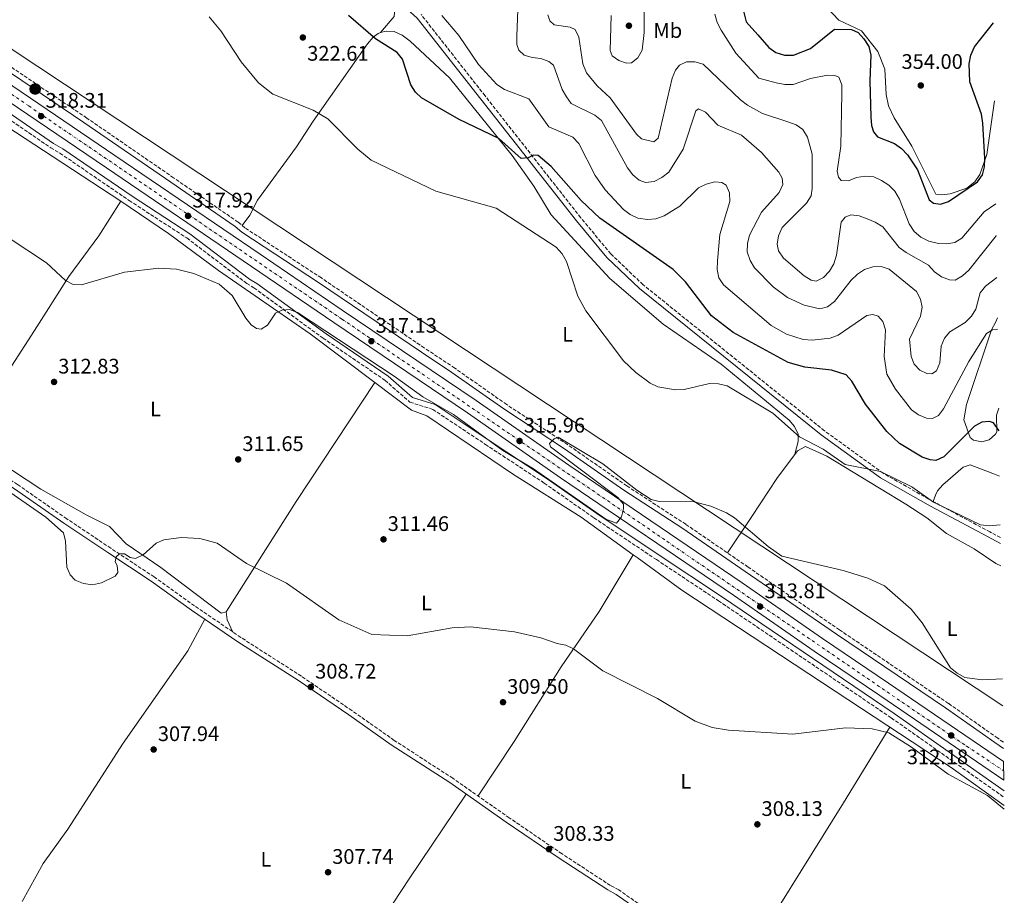
# Model space of a CAD drawing. Units: metres. Extents: x 594492 to 597958, y 4678178 to 4680538.
# Drawn here: x 597480 to 597948, y 4678990 to 4679406 of the extents above; entities that cross this region are included whole.
import ezdxf
from ezdxf.enums import TextEntityAlignment as Align

# ---------------------------------------------------------------- set-up
doc = ezdxf.new("R2010")
doc.units = ezdxf.units.M
doc.header["$MEASUREMENT"] = 0
for name, pattern in [('DGN Style 3', [2.435890702152634, 1.739921930109024, -0.6959687720436097]), ('DGN Style 4', [2.7856150101045474, 1.391937544087219, -0.6959687720436097, 0.001739921930109024, -0.6959687720436097]), ('DGN Style 5', [1.217945351076317, 0.5219765790327072, -0.6959687720436097])]:
    doc.linetypes.add(name, pattern=pattern)
for name, color, linetype, lineweight in [('Camino', 7, 'DGN Style 3', 0), ('Carretera', 9, 'Continuous', 0), ('Cota de punto acotado terreno', 7, 'Continuous', 0), ('Curva de nivel directora', 30, 'Continuous', 30), ('Curva de nivel directora no vista', 30, 'DGN Style 5', 30), ('Curva de nivel intermedia', 30, 'Continuous', 0), ('Eje de carretera', 7, 'DGN Style 4', 0), ('Etiqueta de uso rústico', 92, 'Continuous', 0), ('Hito kilométrico (PK) carretera', 7, 'Continuous', 0), ('Línea de asfalto', 7, 'Continuous', 13), ('Línea de cambio de uso (parcela vista)', 92, 'Continuous', 0), ('Margen derecho', 7, 'Continuous', 0), ('Oleoducto', 7, 'Continuous', 13), ('Punto acotado terreno (símbolo)', 7, 'Continuous', 0)]:
    doc.layers.add(name, color=color, linetype=linetype, lineweight=lineweight)
doc.styles.add('Style-Arial', font='arial.ttf')

# ---------------------------------------------------------------- blocks, each defined once
blk = doc.blocks.new('5PATER')
at = {"layer": 'Punto acotado terreno (símbolo)', "linetype": 'Continuous', "lineweight": 0}
h = blk.add_hatch(color=51, dxfattribs=at)
edge = h.paths.add_edge_path()
edge.add_ellipse((0, 0), major_axis=(-0.1095731443231308, -0.1110710700762829), ratio=0.9994222409660317, start_angle=0, end_angle=360)
blk = doc.blocks.new('5HITCA')
at = {"layer": 'Curva de nivel directora no vista', "linetype": 'Continuous', "lineweight": 0}
h = blk.add_hatch(color=1, dxfattribs=at)
edge = h.paths.add_edge_path()
edge.add_arc((0, 0), 0.2558578010358639, 0, 360)
at = {"layer": 'Curva de nivel directora no vista', "color": 7, "linetype": 'Continuous', "lineweight": 0}
blk.add_circle((0, 0), 0.2558578010358639, dxfattribs=at)

msp = doc.modelspace()

# ---------------------------------------------------------------- linework, layer by layer
at = {"layer": 'Camino', "color": 7, "linetype": 'DGN Style 3', "lineweight": 0}
for points in [[(597947.8799999988, 4679062.61, 312.020000000004), (597945.1799999988, 4679064.440000003, 312.0599999999978), (597921.8099999977, 4679080.960000001, 312.9600000000065), (597869.9899999973, 4679115.95, 312.6600000000035), (597826.5199999998, 4679145.830000003, 314.1699999999983), (597796.8900000001, 4679166.190000003, 313.9999999999999), (597768.8699999999, 4679184.430000001, 314.9199999999983), (597740.729999999, 4679204.050000003, 315.5299999999989), (597711.77, 4679223.109999999, 315.5299999999989), (597687.0500000011, 4679240.430000001, 315.5299999999989), (597672.5699999994, 4679250.06, 316.1399999999995), (597623.649999998, 4679283.300000001, 315.5299999999989), (597587.3199999996, 4679307.160000001, 316.4400000000024), (597584.11, 4679309.830000003, 316.7499999999999), (597553.4299999998, 4679330.960000002, 317.0599999999977), (597512.1399999993, 4679359.370000001, 317.0599999999977), (597467.7799999999, 4679389.280000002, 316.4400000000024), (597429.0300000008, 4679415.980000001, 316.7499999999999), (597417.2899999993, 4679425.940000001, 317.050000000003), (597422.7299999997, 4679434.489999998, 317.3600000000005), (597460.8299999984, 4679490.340000001, 320.4199999999983), (597462.9600000008, 4679494.539999999, 320.7200000000011), (597484.3200000002, 4679524.420000004, 322.4900000000052)], [(597391.890000001, 4679384.15, 313.5299999999989), (597395.8899999998, 4679390.640000001, 315.0599999999977), (597403.1799999987, 4679400.710000001, 316.5899999999965), (597407.2800000003, 4679405.13, 316.229999999996), (597410.3999999983, 4679402.760000003, 316.4400000000024), (597429.2600000009, 4679389.590000001, 315.8300000000018), (597462.4099999988, 4679367.600000003, 316.7499999999999), (597494.9699999986, 4679345.230000001, 317.3600000000005), (597499.3699999996, 4679342.690000002, 316.7499999999999), (597532.2600000004, 4679320.140000002, 317.0599999999977), (597559.6799999994, 4679302.330000004, 316.1399999999995), (597588.1499999989, 4679280.730000001, 316.1399999999995), (597591.6, 4679278.620000003, 315.5299999999989), (597624.4300000003, 4679254.710000001, 315.2200000000012), (597653.8799999988, 4679234.670000002, 314.300000000003), (597665.7299999997, 4679224.25, 314.300000000003), (597676.6299999985, 4679220.820000002, 314.6100000000006), (597701.629999999, 4679204.170000004, 314.300000000003), (597729.6200000001, 4679185.750000001, 314.6100000000006), (597753.199999999, 4679169.260000002, 314.300000000003), (597782.9099999992, 4679149.38, 313.0800000000018), (597812.409999999, 4679129.800000002, 312.6600000000035), (597894.6200000012, 4679074.09, 311.1499999999943), (597948.2499999999, 4679036.350000001, 310.8600000000006)], [(597946.5300000011, 4679159.870000003, 319.5399999999937), (597941.4999999997, 4679162.520000001, 319.6199999999953), (597914.5100000021, 4679176.980000001, 319.9199999999984), (597890.7299999997, 4679190.430000002, 319.6199999999953), (597862.8500000003, 4679210.649999999, 321.3300000000018), (597776.5700000002, 4679280.120000003, 323.4700000000011), (597761.2300000001, 4679294.79, 323.7799999999988), (597746.9499999996, 4679311.989999999, 324.0899999999966), (597701.449999998, 4679369.95, 327.7599999999947), (597671.11, 4679408.54, 328.0599999999978)], [(597788.1599999996, 4678976.170000002, 306.9700000000012), (597765.1000000014, 4678992.27, 307.2700000000041), (597761.0599999981, 4678994.41, 307.2700000000041), (597738.0599999981, 4679009.469999999, 307.5800000000019), (597712.9600000014, 4679026.59, 307.8800000000047), (597686.129999998, 4679045.38, 308.1900000000026), (597658.3099999989, 4679063.420000002, 308.1900000000026), (597638.1700000021, 4679077.590000001, 308.4900000000054), (597614.1599999998, 4679093.910000003, 308.8000000000029), (597585.3799999994, 4679112.38, 308.8000000000029), (597563.3299999972, 4679127.41, 309.1100000000006), (597544.1299999993, 4679141.170000004, 308.8000000000029), (597523.5399999986, 4679154.789999999, 309.7200000000012), (597502.6000000017, 4679168.800000002, 309.7200000000012), (597479.1999999994, 4679185.090000002, 309.4100000000035), (597451.5500000003, 4679202.930000001, 309.7200000000012), (597428.8899999999, 4679217.800000001, 310.0200000000041), (597402.859999999, 4679235.340000001, 309.7200000000012), (597398.5000000005, 4679238.860000002, 310.3300000000019), (597375.4099999988, 4679254.370000001, 310.0200000000041), (597345.1199999999, 4679274.280000002, 310.0200000000041), (597325.8700000005, 4679287.230000001, 310.3099999999978)]]:
    msp.add_polyline3d(points, dxfattribs=at)
at = {"layer": 'Carretera', "color": 9, "linetype": 'Continuous', "lineweight": 0}
msp.add_polyline3d([(597412.4899999987, 4679418.390000001, 317.3600000000006), (597525.5100000006, 4679341.600000001, 317.9799999999959), (597594.5100000007, 4679294.690000001, 316.7599999999948), (597633.5500000003, 4679268.039999999, 317.3399999999965), (597697.1900000004, 4679225.09, 315.5299999999988), (597741.36, 4679194.230000001, 315.8000000000029), (597823.760000002, 4679138.36, 313.8699999999953), (597861.9600000012, 4679111.84, 313.179999999993), (597893.2600000027, 4679090.640000001, 311.7400000000052), (597948.0100000012, 4679053.32, 311.7400000000052), (597948.1299999997, 4679044.530000002, 311.7400000000052), (597889.2100000003, 4679084.690000001, 311.7400000000052), (597857.890000001, 4679105.899999999, 313.179999999993), (597819.6600000004, 4679132.45, 313.8699999999953), (597737.2800000006, 4679188.289999999, 315.8000000000029), (597693.1200000001, 4679219.159999999, 315.5299999999988), (597629.5100000014, 4679262.080000003, 317.3399999999965), (597590.4499999994, 4679288.739999998, 316.7599999999948), (597521.4600000004, 4679335.649999999, 317.9799999999959), (597403.7699999993, 4679415.609999999, 317.3600000000006)], dxfattribs=at)
at = {"layer": 'Curva de nivel directora', "color": 30, "linetype": 'Continuous', "lineweight": 30, "flags": 128}
for points, elevation in [([(597823.48, 4679413.350000001), (597825.5799999987, 4679405.090000002), (597831.0799999996, 4679399.000000001), (597836.3599999989, 4679392.9), (597839.7799999989, 4679390.5), (597843.7599999997, 4679389.34), (597848.0800000003, 4679389.310000001), (597856.1200000002, 4679392.380000002), (597867.5599999998, 4679401.66), (597875.64, 4679401.49), (597878.8399999986, 4679400.08), (597881.5599999988, 4679397.070000002), (597883.87, 4679393.439999999), (597884.9299999995, 4679389.289999999), (597884.3999999998, 4679377.030000002), (597884.9499999996, 4679359.810000001), (597885.2699999993, 4679355.820000002), (597886.0999999985, 4679352.760000002), (597888.0599999988, 4679350.470000001), (597896.0699999996, 4679347.189999999), (597899.3799999999, 4679344.930000001), (597902.3499999982, 4679341.910000003), (597906.9900000007, 4679334.710000002), (597912.5699999997, 4679320.550000003), (597914.6699999986, 4679318.86), (597917.99, 4679318.4), (597921.8500000002, 4679319.630000002), (597935.5499999997, 4679329.03), (597937.8899999999, 4679332.360000002), (597938.9200000003, 4679336.220000001), (597939.0299999998, 4679340.330000003), (597938.1699999992, 4679356.940000001), (597937.4200000005, 4679361.210000004), (597931.989999999, 4679376.600000001), (597931.5800000001, 4679385.210000002), (597932.4299999994, 4679389.240000002), (597934.1399999993, 4679393.170000001), (597943.1200000001, 4679404.590000001)], 350), ([(597945.8200000003, 4679210.560000001), (597943.2699999999, 4679214.430000001), (597941.2200000002, 4679215.050000002), (597937.5799999991, 4679214.67), (597934.1900000006, 4679212.890000001), (597919.5999999995, 4679198.25), (597915.8099999985, 4679196.560000001), (597913.0399999992, 4679196.870000001), (597909.2500000005, 4679198.150000001), (597898.5300000005, 4679204.54), (597892.4399999997, 4679210.279999999), (597882.3799999993, 4679223.369999999), (597875.8899999983, 4679234.27), (597873.2199999995, 4679237.250000002), (597866.1999999987, 4679239.529999999), (597853.5699999998, 4679240.850000001), (597845.4999999986, 4679243.119999999), (597819.3899999994, 4679257.410000001), (597809.1900000004, 4679265.280000002), (597796.8099999997, 4679281.470000001), (597790.8399999995, 4679287.320000002), (597756.0099999988, 4679311.79), (597747.1199999994, 4679320.230000001), (597732.9199999992, 4679336.270000001), (597726.7500000002, 4679341.61), (597724.2899999992, 4679341.710000001), (597721.949999999, 4679340.41), (597718.6799999991, 4679340.15), (597708.0700000008, 4679349.600000001), (597689.2399999994, 4679358.62), (597671.2699999985, 4679368.930000001), (597668.4199999986, 4679371.74), (597666.1900000002, 4679375.220000001), (597662.149999999, 4679387.370000001), (597659.7599999995, 4679390.580000001), (597649.3799999994, 4679397.100000001), (597636.5999999986, 4679408.180000001)], 325)]:
    msp.add_lwpolyline(points, dxfattribs=dict(at, elevation=elevation))
at = {"layer": 'Curva de nivel intermedia', "color": 30, "linetype": 'Continuous', "lineweight": 0, "flags": 128}
for points, elevation in [([(597777.3099999999, 4679424.59), (597777.110000001, 4679399.970000001), (597776.0899999996, 4679391.640000001), (597774.0900000012, 4679388.079999999), (597771.0500000014, 4679385.59), (597768.7400000002, 4679385.489999999), (597765.0900000002, 4679386.67), (597761.8300000014, 4679388.980000001), (597760.990000001, 4679391.470000001), (597761.3900000011, 4679408.189999999)], 345.0000000000001), ([(597944.800000001, 4679283.609999999), (597939.3700000017, 4679279.380000001), (597936.9199999998, 4679276.210000001), (597934.7800000008, 4679268.499999999), (597932.6999999997, 4679265.08), (597929.6599999999, 4679262.06), (597922.370000001, 4679257.699999999), (597919.9000000011, 4679254.639999999), (597918.35, 4679250.949999999), (597917.6799999994, 4679242.909999999), (597916.0800000012, 4679239.220000001), (597913.8799999995, 4679237.759999999), (597911.5000000013, 4679237.84), (597908.1600000019, 4679239.42), (597905.4200000016, 4679242.33), (597903.990000001, 4679245.989999999), (597903.2500000013, 4679254.25), (597908.4500000003, 4679265.17), (597909.2300000003, 4679269.38), (597908.5100000006, 4679273.300000001), (597906.5500000004, 4679276.949999998), (597893.630000001, 4679287.449999999), (597889.8600000005, 4679288.699999999), (597885.8900000006, 4679288.539999999), (597881.9299999998, 4679287.319999999), (597878.5700000004, 4679285.149999999), (597875.5599999996, 4679282.279999999), (597867.550000001, 4679272.099999998), (597864.2600000007, 4679269.560000001), (597860.5800000017, 4679268.619999998), (597853.1500000019, 4679270.359999999), (597845.1800000012, 4679274.009999999), (597838.430000001, 4679279.029999999), (597829.5900000009, 4679288.119999997), (597827.5700000003, 4679291.619999998), (597826.150000001, 4679295.699999999), (597826.2000000001, 4679299.699999998), (597827.1299999999, 4679303.599999999), (597832.9600000015, 4679314.56), (597841.2200000006, 4679323.930000001), (597843.0399999999, 4679327.800000001), (597842.7600000005, 4679330.820000002), (597841.14, 4679333.59), (597832.9200000013, 4679343.060000001), (597823.3200000012, 4679351.17), (597812.1100000017, 4679355.970000001), (597806.3200000004, 4679362.17), (597802.99, 4679363.800000001), (597801.6399999999, 4679362.779999999), (597795.6600000008, 4679344.580000001), (597788.800000001, 4679333.59), (597785.530000001, 4679331.130000002), (597781.8000000005, 4679329.23), (597777.8100000008, 4679328.76), (597774.7700000008, 4679329.810000001), (597771.6900000008, 4679332.359999998), (597769.2000000008, 4679335.630000001), (597756.9100000017, 4679358.170000001), (597753.6600000019, 4679360.800000002), (597742.4600000012, 4679366.34), (597740.13, 4679369.409999999), (597738.0700000013, 4679372.970000001), (597733.9699999999, 4679384.57), (597731.7700000004, 4679386.31), (597728.0100000009, 4679387.689999999), (597723.8300000011, 4679388.140000001), (597719.9999999999, 4679389.289999999), (597717.53, 4679391.570000002), (597716.6200000005, 4679394.329999999), (597716.530000001, 4679398.33), (597717.120000001, 4679410.809999999)], 334.9999999999999), ([(597944.3200000004, 4679318.51), (597938.7600000015, 4679314.739999998), (597928.1500000012, 4679302.279999999), (597924.7800000005, 4679300.13), (597920.9800000007, 4679299.57), (597916.9800000021, 4679299.759999999), (597912.4300000012, 4679300.840000001), (597908.6600000004, 4679302.699999998), (597905.52, 4679305.429999999), (597903.05, 4679309.019999999), (597898.4600000012, 4679320.81), (597896.3500000013, 4679324.529999998), (597893.4200000009, 4679327.449999998), (597889.99, 4679329.739999999), (597886.2999999997, 4679331.349999999), (597882.2600000007, 4679331.76), (597878.0400000006, 4679331.06), (597874.2699999999, 4679329.569999999), (597870.7200000006, 4679329.739999999), (597869.4700000009, 4679331.259999999), (597868.8800000009, 4679334.149999999), (597870.6500000011, 4679345.949999998), (597871.0800000003, 4679370.989999999), (597871.0900000016, 4679375.100000001), (597869.7000000011, 4679378.869999998), (597867.8300000003, 4679379.669999998), (597864.3200000012, 4679379.689999999), (597856.27, 4679378.16), (597847.9800000021, 4679375.390000001), (597843.980000001, 4679375.380000002), (597839.9199999997, 4679376.079999999), (597831.6400000005, 4679378.37), (597820.6800000014, 4679390.189999999), (597813.7000000009, 4679401.090000001), (597811.8000000011, 4679404.84), (597810.7300000006, 4679408.789999999)], 345.0000000000001), ([(597946.4400000017, 4679165.960000001), (597941.0800000017, 4679165.5), (597937.0899999996, 4679165.88), (597914.5999999993, 4679176.75), (597904.3200000019, 4679184.060000001), (597889.4199999999, 4679191.320000002), (597872.6000000002, 4679194.67), (597862.1700000009, 4679201.869999999), (597850.9800000016, 4679207.81), (597838.2099999997, 4679218.999999999), (597816.5900000011, 4679231.980000001), (597812.5000000007, 4679233.009999999), (597808.2300000016, 4679233.079999999), (597796.1700000004, 4679230.279999998), (597792.0199999998, 4679230.099999999), (597783.6800000003, 4679231.619999999), (597779.9100000017, 4679233.269999999), (597773.1300000001, 4679238.329999999), (597767.2699999996, 4679243.939999999), (597749.4200000016, 4679267.710000001), (597745.5700000004, 4679274.710000001), (597740.1900000003, 4679291.189999999), (597738.0800000003, 4679294.850000001), (597735.3100000009, 4679297.91), (597706.8100000002, 4679316.46), (597678.0900000003, 4679324.660000001), (597647.3900000001, 4679339.390000001), (597640.9300000004, 4679344.609999999), (597626.7800000017, 4679359.060000001), (597619.8100000002, 4679363.119999999), (597600.5700000019, 4679370.739999999), (597593.7300000001, 4679376.139999999), (597585.5300000014, 4679386.15), (597575.8900000011, 4679400.789999999), (597570.2899999998, 4679407.51)], 319.9999999999999), ([(597945.150000002, 4679258.869999998), (597942.7699999993, 4679258.58), (597939.7899999998, 4679256.880000001), (597931.4000000011, 4679243.640000001), (597919.4699999997, 4679221.069999999), (597917.0900000016, 4679217.850000001), (597914.2400000016, 4679216.489999999), (597911.3600000005, 4679216.71), (597907.5200000005, 4679218.269999999), (597904.1900000002, 4679220.66), (597896.5600000013, 4679230.359999998), (597892.4700000009, 4679237.609999999), (597891.2500000006, 4679245.96), (597891.8499999996, 4679258.66), (597890.6200000002, 4679262.560000001), (597888.4200000009, 4679265.07), (597885.7499999999, 4679265.989999999), (597882.9600000003, 4679265.489999998), (597869.3400000012, 4679256.11), (597865.6199999999, 4679254.63), (597856.9800000008, 4679253.66), (597852.7200000006, 4679254.119999998), (597844.7800000012, 4679256.55), (597837.5100000001, 4679260.770000001), (597814.8900000001, 4679279.99), (597812.6600000015, 4679283.41), (597811.8000000011, 4679287.319999999), (597811.9000000017, 4679291.390000001), (597813.0599999995, 4679304.01), (597817.920000001, 4679319.71), (597817.6799999997, 4679323.840000001), (597816.1200000016, 4679327.42), (597814.0300000019, 4679328.640000001), (597810.7500000005, 4679328.999999999), (597806.5599999996, 4679328), (597802.9200000007, 4679326.189999999), (597794.0200000001, 4679317.479999999), (597786.5500000002, 4679312.899999999), (597782.7200000014, 4679311.359999999), (597778.7300000016, 4679311.06), (597774.1699999997, 4679311.810000001), (597770.5100000006, 4679313.440000001), (597767.2899999997, 4679315.880000001), (597758.6100000005, 4679325.15), (597753.8400000005, 4679332.07), (597746.0199999998, 4679347.31), (597743.2000000011, 4679350.32), (597731.7999999995, 4679355.109999998), (597722.3300000012, 4679368.48), (597710.7199999995, 4679372.970000001), (597707.1299999999, 4679375.31), (597698.3299999998, 4679384.76), (597689.0600000005, 4679398.609999999), (597680.9400000002, 4679408.100000001)], 330.0000000000001), ([(597944.5300000006, 4679303.449999999), (597944.400000001, 4679303.33), (597931.41, 4679287.039999999), (597928.4599999996, 4679284.32), (597924.9700000006, 4679282.34), (597922.2100000001, 4679282.4), (597918.4600000016, 4679283.8), (597915.1400000001, 4679286.300000001), (597912.220000001, 4679289.369999999), (597901.5999999995, 4679295.359999999), (597898.420000001, 4679297.800000001), (597890.6000000001, 4679307.689999999), (597887.0000000015, 4679309.899999999), (597883.0600000009, 4679311.470000001), (597879.3000000012, 4679312.869999998), (597875.3300000017, 4679313.409999999), (597872.6500000017, 4679312.26), (597870.7300000016, 4679309.819999999), (597868.520000001, 4679294.180000001), (597867.2400000002, 4679290.060000001), (597865.1900000006, 4679286.619999998), (597862.4200000013, 4679283.509999999), (597858.9299999998, 4679281.740000002), (597856.5800000007, 4679282.279999999), (597853.1299999995, 4679284.310000001), (597843.400000002, 4679292.74), (597840.9700000002, 4679296.180000001), (597840.4100000013, 4679299.42), (597841.0199999993, 4679303.369999998), (597842.6599999999, 4679307.26), (597854.3000000007, 4679318.95), (597856.450000001, 4679322.32), (597857.020000001, 4679325.91), (597857.0299999999, 4679342.16), (597854.7900000003, 4679350.32), (597852.5000000015, 4679353.959999999), (597849.4100000003, 4679356.119999998), (597845.4000000004, 4679357.5), (597833.3000000012, 4679361.51), (597826.2800000005, 4679365.56), (597822.8899999998, 4679367.960000001), (597805.2300000018, 4679384.949999998), (597801.28, 4679386.09), (597797.2800000013, 4679386.039999999), (597793.8700000005, 4679384.499999999), (597792.0700000012, 4679382.069999999), (597790.4500000007, 4679378.41), (597783.7600000007, 4679349.76), (597781.7800000004, 4679348.05), (597775.8900000006, 4679349.489999999), (597773.5200000014, 4679351.640000001), (597760.9599999996, 4679368.970000001), (597754.7400000015, 4679374.680000001), (597749.7400000013, 4679380.939999998), (597747.8900000005, 4679385.189999999), (597746.0199999998, 4679397.850000001), (597744.2600000006, 4679401.430000001), (597742.0099999999, 4679402.539999999), (597734.3099999996, 4679403.640000001), (597732.3400000003, 4679405.569999999), (597731.3800000015, 4679408.390000001)], 340.0000000000001), ([(597947.4600000009, 4679092.720000001), (597937.8300000017, 4679092.249999999), (597929.5900000007, 4679093.390000001), (597925.8700000013, 4679095.349999999), (597922.7700000011, 4679097.970000001), (597909.350000001, 4679119.279999998), (597904.1200000007, 4679125.869999998), (597891.3500000011, 4679136.850000001), (597883.3800000005, 4679140.600000001), (597871.7500000009, 4679144.189999999), (597842.5900000007, 4679150.96), (597836.0000000015, 4679155.619999998), (597820.0199999998, 4679169.3), (597816.2100000011, 4679171.649999999), (597808.7800000013, 4679174.820000002), (597800.8300000008, 4679176.859999999), (597784.2900000005, 4679176.970000001), (597780.4400000015, 4679178.039999999), (597773.5800000017, 4679182.38), (597757.4900000006, 4679194.850000001), (597736.1600000003, 4679207.58), (597734.3299999997, 4679206.890000002), (597732.07, 4679204.52), (597732.6300000009, 4679203.060000001), (597764.6600000011, 4679178.84), (597767.2300000016, 4679175.779999999), (597767.3099999998, 4679173.539999999), (597766.3200000018, 4679169.67), (597764.0399999997, 4679166.75), (597758.9000000011, 4679168.600000001), (597724.5300000006, 4679192.57), (597709.9100000004, 4679201.31), (597686.5500000004, 4679218.4), (597671.8800000009, 4679226.82), (597658.3200000002, 4679236.560000001), (597612.290000001, 4679266.959999999), (597608.440000002, 4679268.249999999), (597604.8400000011, 4679268.05), (597601.8400000016, 4679266.529999998), (597598.110000001, 4679260.84), (597595.1000000002, 4679259.020000001), (597592.8600000006, 4679259.319999999), (597590.2099999997, 4679261.019999999), (597587.6900000006, 4679264.13), (597581.3099999991, 4679274.960000002), (597575.0700000008, 4679280.390000001), (597563.0700000002, 4679285.449999999), (597554.8400000002, 4679287.489999999), (597546.4400000004, 4679288.010000001), (597530.1000000011, 4679286.079999999), (597509.6900000017, 4679280.029999998), (597505.7000000019, 4679280.27), (597502.070000002, 4679282.050000002), (597492.9500000002, 4679290.480000001), (597474.7600000004, 4679302.51)], 315.0000000000001), ([(597948.3300000004, 4679030.649999999), (597940.3700000009, 4679037.149999999), (597921.6800000003, 4679047.319999999), (597904.1400000008, 4679060.23), (597893.4299999998, 4679067.05), (597885.4400000013, 4679068.980000001), (597872.7600000012, 4679069.340000001), (597847.8099999998, 4679066.32), (597817.2700000005, 4679068.23), (597809.3899999993, 4679069.529999998), (597801.4200000009, 4679072.609999998), (597783.4600000011, 4679083.369999998), (597757.4900000006, 4679096.539999999), (597743.4699999993, 4679106.909999999), (597739.8600000017, 4679108.640000001), (597735.6900000009, 4679109.429999999), (597727.9900000007, 4679112.109999998), (597715.4900000016, 4679115.019999999), (597694.5999999995, 4679117.449999998), (597685.9100000013, 4679116.980000001), (597664.4700000014, 4679113.15), (597647.7099999997, 4679113.82), (597631.9400000006, 4679120.81), (597607.0100000015, 4679138.249999999), (597588.0000000013, 4679147.539999999), (597574.17, 4679157.189999999), (597565.8700000008, 4679159.36), (597557.0000000016, 4679159.91), (597548.7900000018, 4679158.77), (597545.1200000016, 4679157.17), (597538.9800000016, 4679151.589999998), (597535.3300000015, 4679149.949999998), (597532.77, 4679150.319999998), (597530.0699999998, 4679152.08), (597527.6100000012, 4679152.08), (597526.1100000015, 4679150.71), (597525.5999999995, 4679148.37), (597526.600000001, 4679146.579999999), (597526.8700000013, 4679143.279999998), (597525.6700000011, 4679141.529999998), (597519.0599999994, 4679138.32), (597514.8100000003, 4679137.429999999), (597510.5700000002, 4679137.970000001), (597506.6299999995, 4679139.579999999), (597504.1799999998, 4679142.149999999), (597502.650000001, 4679145.849999999), (597501.9900000015, 4679158.109999998), (597501.0300000004, 4679162.099999998), (597492.6100000005, 4679169.499999999), (597475.5899999996, 4679181.399999999)], 310)]:
    msp.add_lwpolyline(points, dxfattribs=dict(at, elevation=elevation))
at = {"layer": 'Eje de carretera', "color": 7, "linetype": 'DGN Style 4', "lineweight": 0}
msp.add_polyline3d([(596200.5899999987, 4680249.600000003, 310.1499999999941), (596205.6700000014, 4680245.160000003, 310.3600000000005), (596224.8599999984, 4680230.88, 309.8200000000071), (596269.5599999975, 4680199.039999999, 310.5299999999988), (596338.2600000004, 4680149.980000001, 311.3500000000058), (596408.0899999995, 4680099.730000002, 312.729999999996), (596466.1299999983, 4680059.690000001, 313.6699999999984), (596527.7800000012, 4680017.469999999, 313.6300000000046), (596624.7899999982, 4679952.010000004, 314.3800000000047), (596722.7299999992, 4679885.370000001, 313.7899999999935), (596827.8599999987, 4679813.160000003, 313.9999999999999), (596918.8099999982, 4679751.010000003, 312.8099999999976), (597122.3299999982, 4679612.359999999, 313.4299999999931), (597343.1799999997, 4679462.149999999, 317.5500000000029), (597484.5500000004, 4679365.11, 317.9299999999931), (597633.4600000004, 4679263.739999998, 317.2899999999935), (597787.9099999992, 4679158.080000003, 314.6600000000035), (597930.4299999988, 4679060.620000001, 311.7799999999989), (597948.0699999989, 4679048.920000002, 311.7400000000052)], dxfattribs=at)
at = {"layer": 'Línea de asfalto', "color": 7, "linetype": 'Continuous', "lineweight": 13}
for points in [[(597948.1299999993, 4679044.530000002, 311.7400000000052), (597889.2099999998, 4679084.690000001, 311.7400000000052), (597857.8900000005, 4679105.899999999, 313.1799999999931), (597819.6599999999, 4679132.450000001, 313.8699999999954), (597737.2800000003, 4679188.29, 315.8000000000029), (597693.1199999996, 4679219.16, 315.5299999999989), (597629.5100000009, 4679262.080000003, 317.3399999999965), (597590.4499999988, 4679288.739999999, 316.7599999999948), (597521.4600000001, 4679335.649999999, 317.979999999996), (597403.7699999987, 4679415.61, 317.3600000000005), (597353.3599999987, 4679450.580000003, 317.6499999999942), (597241.2399999975, 4679527.370000001, 316.7899999999937), (597153.6599999988, 4679586.36, 314.5200000000041), (597081.6900000003, 4679635.850000001, 312.179999999993), (597056.3500000001, 4679653.850000001, 312.1699999999983), (597018.0700000004, 4679679.390000001, 312.7799999999989), (596969.4299999984, 4679712.120000003, 312.1300000000048), (596826.1700000011, 4679809.910000003, 313.9999999999999), (596723.8500000013, 4679880.230000001, 313.3899999999995)], [(597948.0100000007, 4679053.320000002, 311.7400000000052), (597893.2600000022, 4679090.640000002, 311.7400000000052), (597861.9600000008, 4679111.84, 313.1799999999931), (597823.7600000015, 4679138.36, 313.8699999999954), (597741.3599999994, 4679194.230000001, 315.8000000000029), (597697.19, 4679225.09, 315.5299999999989), (597633.5499999998, 4679268.039999999, 317.3399999999965), (597594.5100000001, 4679294.690000001, 316.7599999999948), (597525.5100000001, 4679341.600000001, 317.979999999996), (597412.4899999984, 4679418.390000001, 317.3800000000046)]]:
    msp.add_polyline3d(points, dxfattribs=at)
at = {"layer": 'Línea de cambio de uso (parcela vista)', "color": 92, "linetype": 'Continuous', "lineweight": 0, "extrusion": (-0.3267026942782438, 0.1725744193854871, 0.929238085382373), "elevation": 612553.6700958146, "flags": 128}
msp.add_lwpolyline([(-4416484.524448425, -1539723.655379815), (-4416546.452073942, -1539718.269453898), (-4416613.99384346, -1539711.232836414)], dxfattribs=at)
at = {"layer": 'Línea de cambio de uso (parcela vista)', "color": 92, "linetype": 'Continuous', "lineweight": 0, "extrusion": (-0.01988070353958041, -0.03048376177484332, 0.9993375295138405), "elevation": -154209.1548521323, "flags": 128}
msp.add_lwpolyline([(-2055516.333671999, 4243051.259229823), (-2055516.333672, 4243051.261977551)], dxfattribs=at)
at = {"layer": 'Línea de cambio de uso (parcela vista)', "color": 92, "linetype": 'Continuous', "lineweight": 0, "extrusion": (-0.0362648320590833, -0.0592325588376981, 0.9975852674981047), "elevation": -298524.223810886, "flags": 128}
msp.add_lwpolyline([(-1933426.558078488, 4292381.296171329), (-1933426.558078487, 4292381.301930671)], dxfattribs=at)
at = {"layer": 'Línea de cambio de uso (parcela vista)', "color": 92, "linetype": 'Continuous', "lineweight": 0, "extrusion": (-0.5017166427655732, -0.1960134878716509, 0.8425313780177166), "elevation": -1216726.118442345, "flags": 128}
msp.add_lwpolyline([(-4140856.868708666, 1903730.136898741), (-4140853.232291976, 1903728.985867186), (-4140846.751506405, 1903729.561382964)], dxfattribs=at)
at = {"layer": 'Línea de cambio de uso (parcela vista)', "color": 92, "linetype": 'Continuous', "lineweight": 0, "extrusion": (-0.7315455882065897, 0.4389343425574692, 0.5217065221933853), "elevation": 1616579.348166058, "flags": 128}
msp.add_lwpolyline([(-4319869.744876934, -988213.9861681074), (-4319827.557936494, -988214.935618631), (-4319733.106795184, -988217.807413426)], dxfattribs=at)
at = {"layer": 'Línea de cambio de uso (parcela vista)', "color": 92, "linetype": 'Continuous', "lineweight": 0, "extrusion": (0.785046128010336, -0.5265882014917302, 0.3262015373134902), "elevation": -1994609.613560572, "flags": 128}
msp.add_lwpolyline([(4218763.705937286, 688619.6168997801), (4218715.158086841, 688619.9342592657), (4218637.038678989, 688617.7161771875), (4218604.069290481, 688617.9983664043)], dxfattribs=at)
at = {"layer": 'Línea de cambio de uso (parcela vista)', "color": 92, "linetype": 'Continuous', "lineweight": 0}
for points in [[(597651.7999, 4679399.9704, 325.6000000000058), (597658.2100000001, 4679407.730000001, 327.1300000000047), (597658.5499999998, 4679411.24, 327.1300000000047), (597657.2599999999, 4679413.050000001, 327.1300000000047), (597654.1100000005, 4679415.550000001, 326.9199999999983), (597638.7999999998, 4679425.49, 326.2700000000041), (597597.54, 4679454.789999999, 324.3800000000047), (597593.5300000003, 4679457.109999999, 324.3800000000047), (597584.6299999999, 4679459.850000001, 323.4600000000065), (597549.5599999996, 4679487.01, 323.1600000000035), (597528.2300000006, 4679501.24, 322.8500000000058), (597504.75, 4679518.980000001, 323.5299999999988), (597498.3799999999, 4679522.109999999, 323.4600000000065), (597494.4000000004, 4679522.9, 323.179999999993), (597490.3700000001, 4679522.5, 322.8600000000006), (597481.0800000001, 4679519.880000001, 322.8500000000058)], [(597858.7400000002, 4679417.640000001, 352.7200000000012), (597869.6799999997, 4679405.949999999, 350.3099999999977), (597880.5099999999, 4679400.77, 349.9600000000065), (597888.1399999997, 4679390.99, 351.5099999999948), (597891.5499999998, 4679382.560000001, 353.0200000000041), (597892.1900000004, 4679370.609999999, 352.1600000000035), (597893.3200000003, 4679365.17, 352.1199999999953), (597895.9900000002, 4679359.539999999, 351.2100000000065), (597904.4299999997, 4679345.949999999, 350.6100000000006), (597915.7100000001, 4679323.130000001, 349.6999999999971), (597918.5999999996, 4679322.91, 349.3999999999942), (597922.5800000001, 4679323.300000001, 349.3999999999942), (597930.4900000002, 4679325.949999999, 349.3999999999942), (597934.3899999997, 4679329.07, 349.3999999999942), (597936.6900000004, 4679332.460000001, 349.6999999999971), (597940.0300000003, 4679342.02, 350.3099999999977), (597943.6299999999, 4679367.529999999, 348.3000000000029)], [(597651.7999, 4679399.9704, 325.5353999999934), (597650.6299999999, 4679399.640000001, 325.3699999999953), (597648.25, 4679397.850000001, 324.9900000000052), (597645.6100000005, 4679394.730000001, 324.5099999999948), (597619.7100000001, 4679357.939999999, 318.8800000000047), (597611.8499999996, 4679345.609999999, 318.4499999999971), (597593.2199999997, 4679320.289999999, 316.7400000000052), (597589.6399999997, 4679313.109999999, 315.9499999999971), (597586.0199999996, 4679308.24, 316.7400000000052)], [(597848.75, 4679199.470000001, 319.179999999993), (597850.3799999999, 4679205.470000001, 320.1000000000058), (597850.3300000001, 4679208.99, 320.1000000000058), (597848.5599999996, 4679212.640000001, 320.2299999999959), (597846, 4679215.76, 320.3699999999953), (597832.5499999998, 4679226.74, 320.320000000007), (597813.7599999999, 4679242.289999999, 321.929999999993), (597786.2100000001, 4679261.34, 322.7400000000052), (597760.75, 4679283.140000001, 322.5599999999977), (597732.9699999997, 4679313.33, 322.5500000000029), (597724.6900000004, 4679327.02, 323.0399999999936), (597714.29, 4679341.529999999, 324.5599999999977), (597684.6399999997, 4679378.470000001, 327.1300000000047), (597665.8600000005, 4679395.960000001, 326.929999999993), (597662, 4679398.83, 326.8300000000018), (597658.2199999997, 4679400.480000001, 326.429999999993), (597654.4500000002, 4679400.720000001, 325.9100000000035), (597651.7999, 4679399.9704, 325.5353999999934)], [(597528.3899999997, 4679319.810000001, 316.1300000000047), (597450.4600000001, 4679370.75, 315.5200000000041), (597434.3399999999, 4679382.550000001, 314.6699999999983), (597412.7599999999, 4679396.060000001, 313.9900000000052), (597408.8799999999, 4679396.82, 314.3000000000029), (597404.4900000002, 4679395.039999999, 314.6000000000058), (597376.4800000006, 4679353.939999999, 312.4600000000065), (597333.4100000003, 4679295.060000001, 310.0099999999948), (597331.6900000004, 4679288.609999999, 310.0099999999948), (597332.4500000002, 4679282.800000001, 310.0099999999948)], [(597450.1500000004, 4679203.850000001, 310.0099999999948), (597462.6699999999, 4679220.380000001, 311.0099999999948), (597487.3499999996, 4679258.27, 312.7700000000041), (597503.54, 4679284.02, 314.9100000000035), (597517.79, 4679303.32, 315.7200000000012), (597528.3899999997, 4679319.810000001, 316.4400000000023)], [(597649.0685000002, 4679233.627699999, 313.8221000000049), (597618.3399999999, 4679256.800000001, 314.6000000000058), (597574.7699999996, 4679286.869999999, 315.2100000000065), (597551.04, 4679304.539999999, 315.5200000000041), (597528.3899999997, 4679319.810000001, 316.1300000000047)], [(597945.0700000003, 4679264.300000001, 330.0500000000029), (597944.2300000006, 4679262.4, 329.7599999999948), (597942.2000000002, 4679258.67, 329.7599999999948), (597930.2800000003, 4679223.130000001, 326.2299999999959), (597929.04, 4679215.859999999, 325.5399999999936), (597932.0800000001, 4679207.480000001, 324.6300000000047), (597933.7300000006, 4679206.189999999, 324.3300000000018), (597937.7199999997, 4679205.439999999, 324.3800000000047), (597941.1200000001, 4679206.4, 324.6300000000047), (597944.1699999999, 4679209.09, 324.2899999999936), (597944.7000000002, 4679210.199999999, 324.3300000000018), (597944.6699999999, 4679218.08, 325.7899999999936), (597945.6699999999, 4679221.380000001, 326.179999999993)], [(597771.9369999999, 4679151.715100001, 312.1554000000033), (597747.1299999999, 4679169.51, 313.9199999999983), (597714.9299999997, 4679189.92, 313.070000000007), (597673.8600000005, 4679217.800000001, 313.070000000007), (597666.5300000003, 4679220.460000001, 313.3800000000047), (597649.0685000002, 4679233.627699999, 313.8221000000049)], [(597453.4800000006, 4679208.24, 310.6300000000047), (597460.4299999997, 4679201.41, 309.6900000000023), (597470.1900000004, 4679195.970000001, 309.3999999999942), (597490.2599999999, 4679182.800000001, 309.5899999999965), (597511.8099999996, 4679170.680000001, 310.6300000000047), (597522.9299999997, 4679165.109999999, 310.6300000000047), (597530.8099999996, 4679156.939999999, 309.7100000000065), (597547.2699999996, 4679145.59, 309.4100000000035), (597576.0099999999, 4679123.859999999, 308.7899999999936), (597578.3899999997, 4679124.539999999, 308.7899999999936)], [(597946.7100000001, 4679146.430000001, 318.7700000000041), (597944.3200000003, 4679147.600000001, 319), (597934.0099999999, 4679154.52, 319.9100000000035), (597920.8300000001, 4679161.869999999, 318.6600000000035), (597911.5, 4679169.180000001, 318.6600000000035), (597901.4500000002, 4679175.75, 318.6600000000035), (597863.9100000003, 4679198.600000001, 320.1000000000058), (597853.7699999996, 4679203.15, 319.8500000000058), (597849.9600000001, 4679201.08, 319.2299999999959), (597840.1799999997, 4679187.99, 317.25), (597828.25, 4679169.810000001, 314.820000000007), (597816.7699999996, 4679152.529999999, 313.9900000000052)], [(597946.1200000001, 4679189.02, 322.1999999999971), (597942.9000000004, 4679190.300000001, 322.2200000000012), (597932.1600000003, 4679194.42, 323.429999999993), (597928.7699999996, 4679193.34, 323.1399999999995), (597919.0300000003, 4679184.949999999, 322.2200000000012), (597916.4900000002, 4679182.050000001, 321.0099999999948), (597915.5499999998, 4679179.980000001, 320.4100000000035), (597914.5099999999, 4679176.980000001, 320.1000000000058)], [(597698.1399999997, 4679036.970000001, 308.179999999993), (597715.29, 4679062.9, 308.2700000000041), (597737.5999999996, 4679098.350000001, 310.0099999999948), (597755.6699999999, 4679124.74, 310.8300000000018), (597771.9369999999, 4679151.715100001, 312.7596000000049)], [(597948.2999999998, 4679032.51, 309.820000000007), (597923.0499999998, 4679050.460000001, 310.070000000007), (597861.9500000002, 4679090.84, 310.929999999993), (597795.0800000001, 4679134.84, 311.5399999999936), (597773.8399999999, 4679150.350000001, 312.0200000000041), (597771.9369999999, 4679151.715100001, 312.1554000000033)], [(597481.4100000003, 4678986.84, 306.0500000000029), (597491.3600000005, 4679004.83, 306.4100000000035), (597503.0599999996, 4679021.109999999, 306.3399999999965), (597529.3799999999, 4679062.039999999, 307.6600000000035), (597560.1900000004, 4679106, 308.9199999999983), (597568.2400000002, 4679121.029999999, 309.1000000000058)]]:
    msp.add_polyline3d(points, dxfattribs=at)
at = {"layer": 'Margen derecho', "color": 7, "linetype": 'Continuous', "lineweight": 0}
for points in [[(597946.569999999, 4679157.030000002, 319.5200000000042), (597940.3299999984, 4679160.31, 319.6199999999953), (597913.3000000007, 4679174.789999999, 319.9199999999984), (597889.5000000005, 4679188.25, 319.6199999999953), (597861.3199999993, 4679208.680000001, 321.3300000000018), (597774.9200000007, 4679278.239999998, 323.4700000000011), (597759.3999999972, 4679293.090000001, 323.7799999999988), (597745.0000000005, 4679310.420000004, 324.0899999999966), (597699.4899999977, 4679368.399999999, 327.7599999999947), (597669.269999998, 4679406.830000003, 328.0599999999978), (597656.5900000001, 4679418.430000001, 327.1399999999995), (597576.4600000011, 4679475.670000002, 323.4700000000011), (597513.2800000014, 4679518.320000002, 323.1699999999983), (597507.5199999993, 4679521.980000001, 323.350000000006), (597504.7899999978, 4679523.04, 323.3099999999977), (597497.359999998, 4679527.860000002, 323.6199999999954), (597488.9299999991, 4679527.640000002, 323.3099999999977), (597484.3200000002, 4679524.420000004, 322.4900000000052)], [(597947.9200000013, 4679059.56, 312), (597943.7500000005, 4679062.390000002, 312.0599999999978), (597920.3900000006, 4679078.910000001, 312.9600000000065), (597868.5799999969, 4679113.88, 312.6600000000035), (597825.1000000003, 4679143.77, 314.1699999999983), (597795.4899999987, 4679164.120000001, 313.9999999999999), (597767.4799999996, 4679182.36, 314.9199999999983), (597739.3200000009, 4679201.980000001, 315.5299999999989), (597710.3700000008, 4679221.04, 315.5299999999989), (597685.6400000007, 4679238.36, 315.5299999999989), (597671.1799999991, 4679247.989999998, 316.1399999999995), (597622.2600000021, 4679281.230000001, 315.5299999999989), (597585.8299999987, 4679305.149999999, 316.4400000000024), (597582.6000000011, 4679307.840000001, 316.7499999999999), (597552.0100000005, 4679328.899999999, 317.0599999999977), (597510.7299999989, 4679357.31, 317.0599999999977), (597466.3799999984, 4679387.219999999, 316.4400000000024), (597427.5100000009, 4679413.989999999, 316.7499999999999), (597415.9400000017, 4679423.809999999, 317.050000000003)], [(597948.1999999986, 4679039.440000002, 310.8699999999955), (597896.0399999983, 4679076.140000002, 311.1499999999943), (597813.8099999982, 4679131.870000003, 312.6600000000035), (597784.3099999983, 4679151.45, 313.0800000000018), (597754.6099999995, 4679171.330000003, 314.300000000003), (597731.0199999993, 4679187.81, 314.6100000000006), (597703.0100000004, 4679206.260000004, 314.300000000003), (597677.7199999993, 4679223.100000003, 314.6100000000006), (597666.9799999992, 4679226.480000001, 314.300000000003), (597655.4200000011, 4679236.649999999, 314.300000000003), (597625.8699999999, 4679256.750000001, 315.2200000000012), (597592.989999998, 4679280.699999999, 315.5299999999989), (597589.5599999992, 4679282.800000003, 316.1399999999995), (597561.120000001, 4679304.38, 316.1399999999995), (597533.6499999984, 4679322.220000001, 317.0599999999977), (597500.6999999996, 4679344.8, 316.7499999999999), (597496.3099999975, 4679347.340000001, 317.3600000000005), (597463.8000000012, 4679369.670000004, 316.7499999999999), (597430.6700000013, 4679391.66, 315.8300000000018), (597411.8700000013, 4679404.780000003, 316.4400000000024), (597396.870000001, 4679416.210000002, 316.7499999999999)], [(597786.7499999992, 4678974.11, 306.9700000000012), (597763.7899999993, 4678990.140000002, 307.2700000000041), (597759.7899999984, 4678992.260000003, 307.2700000000041), (597736.6700000021, 4679007.390000002, 307.5800000000019), (597711.5399999976, 4679024.540000001, 307.8800000000047), (597684.7399999978, 4679043.31, 308.1900000000026), (597656.9099999998, 4679061.340000001, 308.1900000000026), (597636.7399999973, 4679075.530000002, 308.4900000000054), (597612.7800000005, 4679091.820000002, 308.8000000000029), (597584.0000000005, 4679110.300000003, 308.8000000000029), (597561.8899999999, 4679125.36, 309.1100000000006), (597542.7099999998, 4679139.109999999, 308.8000000000029), (597522.1499999984, 4679152.710000004, 309.7200000000012), (597501.1999999981, 4679166.739999998, 309.7200000000012), (597477.8099999991, 4679183.010000003, 309.4100000000035), (597450.1900000012, 4679200.840000001, 309.7200000000012), (597427.4999999997, 4679215.720000001, 310.0200000000041), (597401.3700000005, 4679233.330000004, 309.7200000000012), (597397.0199999985, 4679236.840000001, 310.3300000000019), (597374.0299999998, 4679252.29, 310.0200000000041), (597343.7399999985, 4679272.200000001, 310.0200000000041), (597324.489999997, 4679285.140000001, 310.3099999999978)]]:
    msp.add_polyline3d(points, dxfattribs=at)
at = {"layer": 'Oleoducto', "color": 7, "linetype": 'Continuous', "lineweight": 13}
msp.add_polyline3d([(597947.6400000001, 4679079.850000001, 313.6600000000035), (597424.8600000005, 4679426.31, 317.0899999999965), (597285.5100000025, 4679519.840000001, 316.1600000000035), (597022.7899999993, 4679702.690000001, 311.2100000000065), (596928.7100000005, 4679766.809999998, 311.9900000000052), (596676.7699999999, 4679940.66, 312.8300000000018), (596423.6900000017, 4680110.930000001, 312.4700000000012), (596296.8599999985, 4680200.149999999, 309.8600000000006), (596133.5899999996, 4680371.649999998, 309.2299999999959), (596121.570000001, 4680497.090000001, 309.4400000000023), (596081.0599999984, 4680510.670000002, 314.8300000000018), (596076.0399999982, 4680512.539999999, 315.0399999999936)], dxfattribs=at)

# ---------------------------------------------------------------- block references
at = {"layer": 'Hito kilométrico (PK) carretera', "color": 7, "linetype": 'Continuous', "lineweight": 0, "xscale": 10, "yscale": 10, "zscale": 10}
msp.add_blockref('5HITCA', (597487.5900000008, 4679373.170000004, 317.0800000000018), dxfattribs=at)
at = {"layer": 'Punto acotado terreno (símbolo)', "color": 7, "linetype": 'Continuous', "lineweight": 0, "xscale": 10, "yscale": 10, "zscale": 10}
for p in [(597769.8700000013, 4679403.280000002, 346.7799999999993), (597614.8500000003, 4679397.680000001, 322.610000000001), (597908.6200000001, 4679374.86, 354), (597490.4299999991, 4679360.280000003, 318.3099999999981), (597560.2800000006, 4679312.820000002, 317.9100000000039), (597647.4400000015, 4679253.270000001, 317.1300000000047), (597496.569999999, 4679233.870000003, 312.8300000000013), (597717.8799999988, 4679205.789999999, 315.9600000000069), (597584.120000001, 4679197.020000001, 311.6499999999942), (597653.1999999993, 4679159, 311.4600000000065), (597832.2300000006, 4679127.039999999, 313.8099999999981), (597618.6499999979, 4679088.789999999, 308.7200000000012), (597710.0100000009, 4679081.550000001, 309.5000000000005), (597923.0700000006, 4679065.770000001, 312.1799999999935), (597543.9300000003, 4679059.080000003, 307.9299999999935), (597830.9299999997, 4679023.480000001, 308.1300000000051), (597731.8900000011, 4679011.660000003, 308.3300000000018), (597626.8299999987, 4679000.690000001, 307.7400000000057)]:
    msp.add_blockref('5PATER', p, dxfattribs=at)

# ---------------------------------------------------------------- texts
at = {"layer": 'Cota de punto acotado terreno', "color": 7, "linetype": 'Continuous', "lineweight": 0, "style": 'Style-Arial'}
for s, p in [('322.61', (597616.9299999995, 4679386.640000002, 322.6100000000006)), ('354.00', (597899.4600000007, 4679382.739999999, 354)), ('318.31', (597492.5100000026, 4679364.280000002, 318.3099999999977)), ('317.92', (597562.3399999997, 4679316.820000002, 317.9100000000035)), ('317.13', (597649.4299999987, 4679257.27, 317.1300000000047)), ('312.83', (597498.5599999985, 4679237.87, 312.8300000000018)), ('315.96', (597719.8700000008, 4679209.79, 315.9600000000065)), ('311.65', (597586.1000000016, 4679201.019999999, 311.6499999999942)), ('311.46', (597655.1800000002, 4679163, 311.4600000000065)), ('313.81', (597834.3099999973, 4679131.04, 313.8099999999977)), ('308.72', (597620.7000000001, 4679092.789999999, 308.7200000000012)), ('309.50', (597712.0000000005, 4679085.550000002, 309.5)), ('307.94', (597545.9100000011, 4679063.080000001, 307.929999999993)), ('312.18', (597901.9899999988, 4679052.07, 312.179999999993)), ('308.13', (597832.9100000004, 4679027.480000001, 308.1300000000047)), ('308.33', (597733.8799999985, 4679015.659999999, 308.3300000000018)), ('307.74', (597628.8099999995, 4679004.690000001, 307.7400000000052))]:
    msp.add_text(s, height=7.000000000000002, dxfattribs=at).set_placement(p)
at = {"layer": 'Etiqueta de uso rústico', "color": 92, "linetype": 'Continuous', "lineweight": 0, "style": 'Style-Arial'}
for s, p in [('Mb', (597788.3602462423, 4679401.00001, 343.1499999999942)), ('L', (597740.7214203815, 4679256.510010001, 318.8999999999942)), ('L', (597544.7914203779, 4679221.030009999, 312.6000000000058)), ('L', (597673.6314203781, 4679128.740009996, 310.429999999993)), ('L', (597923.5314203802, 4679116.600009999, 315.9799999999959)), ('L', (597796.9314203773, 4679043.930009999, 308.7299999999959)), ('L', (597597.31142038, 4679006.840009999, 307.3000000000029))]:
    msp.add_text(s, height=7.000000000000002, dxfattribs=at).set_placement(p, align=Align.MIDDLE_CENTER)

doc.saveas('drawing.dxf')
